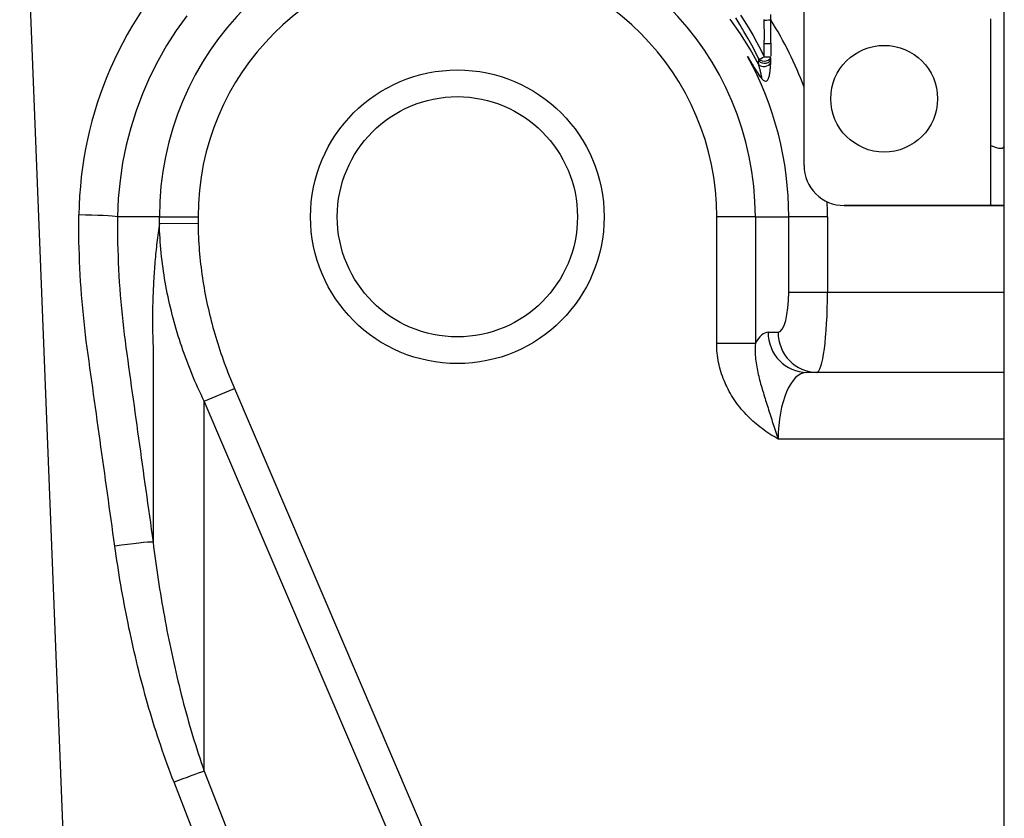
# Model space of a CAD drawing. Units: millimetres. Extents: x 0 to 7518, y 0 to 5362.
# Drawn here: x 2253 to 2327, y 1843 to 1903 of the extents above; entities that cross this region are included whole.
import ezdxf

# ---------------------------------------------------------------- set-up
doc = ezdxf.new("R2010")
doc.units = ezdxf.units.MM
doc.layers.add('LG-Product', color=3, linetype='Continuous')

msp = doc.modelspace()

# ---------------------------------------------------------------- linework, layer by layer
at = {"layer": 'LG-Product', "linetype": 'Continuous'}
for p, q in [((2326.961, 1575.388), (2326.961, 1960.945)), ((2253.274, 1923.919), (2257.93, 1806.243)), ((2311.978, 1892.024), (2311.978, 1917.752)), ((2309.481, 1902.924), (2309.481, 1903.319)), ((2325.962, 1893.523), (2325.962, 1903.004)), ((2325.962, 1889.028), (2325.962, 1893.523)), ((2325.962, 1889.028), (2314.975, 1889.028)), ((2314.975, 1889.028), (2314.975, 1889.028)), ((2314.975, 1889.028), (2325.962, 1889.028)), ((2325.962, 1889.028), (2326.961, 1889.028)), ((2326.961, 1889.028), (2325.962, 1889.028)), ((2326.961, 1889.028), (2326.961, 1889.028)), ((2263.725, 1888.184), (2260.599, 1888.184)), ((2263.725, 1888.184), (2266.619, 1888.184)), ((2308.331, 1888.184), (2305.436, 1888.184)), ((2305.436, 1878.707), (2305.436, 1888.184)), ((2308.331, 1888.184), (2308.331, 1878.707)), ((2308.331, 1888.184), (2310.834, 1888.184)), ((2310.834, 1882.535), (2310.834, 1888.184)), ((2313.728, 1888.184), (2310.834, 1888.184)), ((2313.728, 1888.184), (2313.728, 1882.535)), ((2263.727, 1887.688), (2266.622, 1887.714)), ((2310.834, 1882.535), (2313.728, 1882.535)), ((2313.728, 1882.535), (2326.961, 1882.535)), ((2309.282, 1879.539), (2310.031, 1879.539)), ((2308.331, 1878.707), (2305.436, 1878.707)), ((2312.925, 1876.542), (2312.176, 1876.542)), ((2326.961, 1876.542), (2312.925, 1876.542)), ((2267.084, 1874.375), (2269.341, 1875.34)), ((2269.341, 1875.34), (2286.18, 1835.989)), ((2283.924, 1835.023), (2267.084, 1874.375)), ((2326.961, 1871.548), (2310.035, 1871.548)), ((2267.084, 1846.688), (2268.932, 1841.973)), ((2266.676, 1841.148), (2264.827, 1845.863))]:
    msp.add_line(p, q, dxfattribs=at)
for points in [[(2265.777, 1903.211), (2264.995, 1902.123), (2264.271, 1900.995), (2263.604, 1899.825), (2262.997, 1898.614), (2262.457, 1897.376), (2261.986, 1896.118), (2261.583, 1894.841), (2261.247, 1893.544), (2260.98, 1892.227), (2260.781, 1890.891), (2260.654, 1889.54), (2260.599, 1888.184)], [(2308.588, 1899.565), (2307.939, 1900.737), (2307.228, 1901.874), (2306.454, 1902.978)], [(2308.594, 1899.967), (2308.332, 1900.5), (2308.058, 1901.027), (2307.774, 1901.547), (2307.479, 1902.061), (2307.174, 1902.569), (2306.857, 1903.07)], [(2307.221, 1903.269), (2307.544, 1902.766), (2307.857, 1902.257), (2308.159, 1901.741), (2308.45, 1901.219), (2308.73, 1900.69), (2308.999, 1900.154)], [(2308.997, 1902.906), (2308.997, 1902.914), (2308.997, 1902.922), (2308.997, 1902.93), (2308.997, 1902.938)], [(2309.001, 1901.15), (2309.001, 1901.185), (2309.001, 1901.22), (2309.001, 1901.255), (2309.001, 1901.29), (2309.001, 1901.326), (2309.001, 1901.361), (2309.001, 1901.396), (2309.002, 1901.431), (2309.002, 1901.466), (2309.002, 1901.501), (2309.002, 1901.536), (2309.002, 1901.571), (2309.002, 1901.607), (2309.002, 1901.642), (2309.002, 1901.677), (2309.002, 1901.712), (2309.002, 1901.747), (2309.002, 1901.782), (2309.002, 1901.817), (2309.002, 1901.853), (2309.002, 1901.888), (2309.002, 1901.923), (2309.002, 1901.958), (2309.002, 1901.993), (2309.002, 1902.028), (2309.002, 1902.063), (2309.002, 1902.098), (2309.002, 1902.134), (2309.002, 1902.169), (2309.002, 1902.204), (2309.001, 1902.239), (2309.001, 1902.274), (2309.001, 1902.309), (2309.001, 1902.344), (2309.001, 1902.379), (2309.001, 1902.415), (2309.001, 1902.45), (2309, 1902.485), (2309, 1902.52), (2309, 1902.555), (2309, 1902.59), (2308.999, 1902.625), (2308.999, 1902.661), (2308.999, 1902.696), (2308.999, 1902.731), (2308.999, 1902.766), (2308.998, 1902.801), (2308.998, 1902.836), (2308.998, 1902.871), (2308.997, 1902.906)], [(2309.496, 1901.166), (2309.495, 1901.2), (2309.495, 1901.235), (2309.495, 1901.27), (2309.494, 1901.305), (2309.494, 1901.34), (2309.494, 1901.375), (2309.493, 1901.41), (2309.493, 1901.445), (2309.493, 1901.48), (2309.492, 1901.515), (2309.492, 1901.55), (2309.491, 1901.585), (2309.491, 1901.62), (2309.491, 1901.655), (2309.49, 1901.69), (2309.49, 1901.725), (2309.49, 1901.76), (2309.489, 1901.795), (2309.489, 1901.83), (2309.488, 1901.865), (2309.488, 1901.9), (2309.488, 1901.935), (2309.487, 1901.97), (2309.487, 1902.006), (2309.486, 1902.041), (2309.486, 1902.076), (2309.486, 1902.111), (2309.485, 1902.146), (2309.485, 1902.181), (2309.485, 1902.217), (2309.484, 1902.252), (2309.484, 1902.287), (2309.484, 1902.322), (2309.484, 1902.358), (2309.483, 1902.393), (2309.483, 1902.428), (2309.483, 1902.464), (2309.483, 1902.499), (2309.482, 1902.534), (2309.482, 1902.569), (2309.482, 1902.605), (2309.482, 1902.64), (2309.482, 1902.676), (2309.481, 1902.711), (2309.481, 1902.746), (2309.481, 1902.782), (2309.481, 1902.817), (2309.481, 1902.853), (2309.481, 1902.888), (2309.481, 1902.924)], [(2308.999, 1900.154), (2308.999, 1900.174), (2308.999, 1900.194), (2308.999, 1900.214), (2308.999, 1900.234), (2308.999, 1900.254), (2308.999, 1900.274), (2308.999, 1900.294), (2309, 1900.314), (2309, 1900.334), (2309, 1900.353), (2309, 1900.373), (2309, 1900.393), (2309, 1900.413), (2309, 1900.433), (2309, 1900.453), (2309, 1900.473), (2309, 1900.493), (2309, 1900.513), (2309, 1900.533), (2309, 1900.553), (2309, 1900.573), (2309, 1900.592), (2309, 1900.612), (2309, 1900.632), (2309, 1900.652), (2309.001, 1900.672), (2309.001, 1900.692), (2309.001, 1900.712), (2309.001, 1900.732), (2309.001, 1900.752), (2309.001, 1900.772), (2309.001, 1900.792), (2309.001, 1900.811), (2309.001, 1900.831), (2309.001, 1900.851), (2309.001, 1900.871), (2309.001, 1900.891), (2309.001, 1900.911), (2309.001, 1900.931), (2309.001, 1900.951), (2309.001, 1900.971), (2309.001, 1900.991), (2309.001, 1901.011), (2309.001, 1901.03), (2309.001, 1901.05), (2309.001, 1901.07), (2309.001, 1901.09), (2309.001, 1901.11), (2309.001, 1901.13), (2309.001, 1901.15)], [(2309.496, 1901.166), (2309.496, 1901.146), (2309.496, 1901.127), (2309.496, 1901.108), (2309.496, 1901.089), (2309.496, 1901.07), (2309.496, 1901.051), (2309.496, 1901.032), (2309.497, 1901.013), (2309.497, 1900.994), (2309.497, 1900.975), (2309.497, 1900.956), (2309.497, 1900.937), (2309.497, 1900.917), (2309.497, 1900.898), (2309.497, 1900.879), (2309.497, 1900.86), (2309.497, 1900.841), (2309.497, 1900.822), (2309.497, 1900.803), (2309.496, 1900.784), (2309.496, 1900.765), (2309.496, 1900.746), (2309.496, 1900.727), (2309.496, 1900.708), (2309.496, 1900.69), (2309.496, 1900.671), (2309.495, 1900.652), (2309.495, 1900.633), (2309.495, 1900.614), (2309.494, 1900.595), (2309.494, 1900.576), (2309.494, 1900.557), (2309.493, 1900.538), (2309.493, 1900.519), (2309.493, 1900.5), (2309.492, 1900.482), (2309.492, 1900.463), (2309.491, 1900.444), (2309.491, 1900.425), (2309.49, 1900.406), (2309.489, 1900.387), (2309.489, 1900.368), (2309.488, 1900.35), (2309.487, 1900.331), (2309.487, 1900.312), (2309.486, 1900.293), (2309.485, 1900.275), (2309.484, 1900.256), (2309.483, 1900.237), (2309.482, 1900.218)], [(2307.746, 1900.17), (2307.789, 1900.097), (2307.832, 1900.024), (2307.875, 1899.95), (2307.918, 1899.877), (2307.961, 1899.804), (2308.005, 1899.732), (2308.048, 1899.659), (2308.091, 1899.586), (2308.135, 1899.514), (2308.178, 1899.442), (2308.222, 1899.37), (2308.266, 1899.298), (2308.31, 1899.227), (2308.354, 1899.157), (2308.398, 1899.088), (2308.442, 1899.019), (2308.487, 1898.951), (2308.532, 1898.884), (2308.577, 1898.818), (2308.623, 1898.754), (2308.67, 1898.691), (2308.718, 1898.63), (2308.767, 1898.571), (2308.816, 1898.516), (2308.867, 1898.466), (2308.919, 1898.42), (2308.972, 1898.383), (2309.025, 1898.355), (2309.078, 1898.34), (2309.13, 1898.341), (2309.177, 1898.359), (2309.22, 1898.391), (2309.257, 1898.437), (2309.289, 1898.491), (2309.316, 1898.552), (2309.34, 1898.619), (2309.36, 1898.689), (2309.378, 1898.762), (2309.393, 1898.836), (2309.407, 1898.912), (2309.419, 1898.989), (2309.429, 1899.066), (2309.438, 1899.145), (2309.447, 1899.224), (2309.454, 1899.303), (2309.46, 1899.383), (2309.466, 1899.464), (2309.471, 1899.545), (2309.476, 1899.627), (2309.48, 1899.709)], [(2307.746, 1900.17), (2307.781, 1900.111), (2307.817, 1900.053), (2307.852, 1899.995), (2307.887, 1899.937), (2307.923, 1899.879), (2307.958, 1899.822), (2307.993, 1899.764), (2308.028, 1899.707), (2308.063, 1899.651), (2308.098, 1899.594), (2308.133, 1899.538), (2308.168, 1899.482), (2308.203, 1899.427), (2308.238, 1899.372), (2308.272, 1899.317), (2308.307, 1899.263), (2308.341, 1899.209), (2308.376, 1899.157), (2308.41, 1899.104), (2308.444, 1899.053), (2308.479, 1899.002), (2308.512, 1898.953), (2308.546, 1898.904), (2308.58, 1898.857), (2308.613, 1898.811), (2308.646, 1898.768), (2308.679, 1898.726), (2308.71, 1898.688), (2308.742, 1898.653), (2308.771, 1898.625), (2308.798, 1898.605), (2308.81, 1898.619), (2308.805, 1898.664), (2308.796, 1898.714), (2308.786, 1898.766), (2308.774, 1898.819), (2308.761, 1898.872), (2308.748, 1898.927), (2308.734, 1898.981), (2308.72, 1899.036), (2308.706, 1899.09), (2308.692, 1899.145), (2308.678, 1899.199), (2308.664, 1899.253), (2308.65, 1899.307), (2308.637, 1899.36), (2308.624, 1899.412), (2308.611, 1899.464), (2308.599, 1899.515), (2308.588, 1899.565)], [(2308.588, 1899.565), (2308.587, 1899.571), (2308.587, 1899.577), (2308.586, 1899.583), (2308.585, 1899.59), (2308.584, 1899.596), (2308.583, 1899.602), (2308.582, 1899.608), (2308.581, 1899.614), (2308.581, 1899.62), (2308.58, 1899.626), (2308.579, 1899.632), (2308.579, 1899.638), (2308.578, 1899.644), (2308.578, 1899.65), (2308.577, 1899.656), (2308.577, 1899.662), (2308.576, 1899.668), (2308.576, 1899.674), (2308.575, 1899.68), (2308.575, 1899.685), (2308.574, 1899.691), (2308.574, 1899.697), (2308.574, 1899.703), (2308.574, 1899.709), (2308.573, 1899.715), (2308.573, 1899.721), (2308.573, 1899.726), (2308.573, 1899.732), (2308.573, 1899.738), (2308.573, 1899.744), (2308.573, 1899.749), (2308.573, 1899.755), (2308.573, 1899.761), (2308.573, 1899.767), (2308.574, 1899.772), (2308.574, 1899.778), (2308.574, 1899.783), (2308.574, 1899.789), (2308.575, 1899.795), (2308.575, 1899.8), (2308.576, 1899.806), (2308.576, 1899.811), (2308.577, 1899.817), (2308.577, 1899.822), (2308.578, 1899.828), (2308.579, 1899.833), (2308.579, 1899.839), (2308.58, 1899.844), (2308.581, 1899.849), (2308.582, 1899.855)], [(2308.582, 1899.855), (2308.582, 1899.857), (2308.582, 1899.859), (2308.583, 1899.861), (2308.583, 1899.863), (2308.583, 1899.865), (2308.584, 1899.867), (2308.584, 1899.869), (2308.584, 1899.871), (2308.585, 1899.873), (2308.585, 1899.876), (2308.585, 1899.878), (2308.586, 1899.88), (2308.586, 1899.882), (2308.586, 1899.884), (2308.587, 1899.886), (2308.587, 1899.888), (2308.587, 1899.891), (2308.587, 1899.893), (2308.588, 1899.895), (2308.588, 1899.897), (2308.588, 1899.9), (2308.588, 1899.902), (2308.589, 1899.904), (2308.589, 1899.906), (2308.589, 1899.908), (2308.589, 1899.911), (2308.59, 1899.913), (2308.59, 1899.915), (2308.59, 1899.918), (2308.59, 1899.92), (2308.591, 1899.922), (2308.591, 1899.924), (2308.591, 1899.927), (2308.591, 1899.929), (2308.591, 1899.931), (2308.592, 1899.934), (2308.592, 1899.936), (2308.592, 1899.938), (2308.592, 1899.941), (2308.592, 1899.943), (2308.593, 1899.945), (2308.593, 1899.948), (2308.593, 1899.95), (2308.593, 1899.953), (2308.593, 1899.955), (2308.594, 1899.957), (2308.594, 1899.96), (2308.594, 1899.962), (2308.594, 1899.965), (2308.594, 1899.967)], [(2309.48, 1899.709), (2309.48, 1899.716), (2309.48, 1899.723), (2309.48, 1899.73), (2309.481, 1899.737), (2309.481, 1899.744), (2309.481, 1899.751), (2309.482, 1899.758), (2309.482, 1899.765), (2309.482, 1899.772), (2309.482, 1899.778), (2309.483, 1899.785), (2309.483, 1899.792), (2309.483, 1899.799), (2309.484, 1899.806), (2309.484, 1899.813), (2309.484, 1899.82), (2309.484, 1899.827), (2309.485, 1899.834), (2309.485, 1899.841), (2309.485, 1899.848), (2309.485, 1899.855), (2309.486, 1899.862), (2309.486, 1899.869), (2309.486, 1899.876), (2309.486, 1899.883), (2309.486, 1899.89), (2309.487, 1899.897), (2309.487, 1899.904), (2309.487, 1899.911), (2309.487, 1899.919), (2309.488, 1899.926), (2309.488, 1899.933), (2309.488, 1899.94), (2309.488, 1899.947), (2309.488, 1899.954), (2309.489, 1899.961), (2309.489, 1899.968), (2309.489, 1899.975), (2309.489, 1899.982), (2309.489, 1899.989), (2309.49, 1899.996), (2309.49, 1900.003), (2309.49, 1900.01), (2309.49, 1900.017), (2309.49, 1900.024), (2309.49, 1900.031), (2309.491, 1900.038), (2309.491, 1900.045), (2309.491, 1900.052), (2309.491, 1900.06)], [(2260.392, 1863.544), (2260.323, 1864.038), (2260.254, 1864.532), (2260.186, 1865.026), (2260.117, 1865.521), (2260.048, 1866.015), (2259.979, 1866.509), (2259.91, 1867.004), (2259.841, 1867.498), (2259.772, 1867.992), (2259.703, 1868.486), (2259.634, 1868.981), (2259.565, 1869.475), (2259.496, 1869.969), (2259.427, 1870.463), (2259.358, 1870.958), (2259.289, 1871.452), (2259.22, 1871.946), (2259.151, 1872.44), (2259.082, 1872.935), (2259.013, 1873.429), (2258.944, 1873.923), (2258.875, 1874.417), (2258.806, 1874.912), (2258.738, 1875.406), (2258.669, 1875.9), (2258.6, 1876.394), (2258.531, 1876.889), (2258.462, 1877.383), (2258.393, 1877.877), (2258.325, 1878.372), (2258.261, 1878.867), (2258.2, 1879.362), (2258.143, 1879.858), (2258.088, 1880.354), (2258.038, 1880.851), (2257.99, 1881.348), (2257.946, 1881.845), (2257.906, 1882.343), (2257.869, 1882.84), (2257.835, 1883.338), (2257.805, 1883.836), (2257.779, 1884.334), (2257.757, 1884.833), (2257.738, 1885.331), (2257.722, 1885.83), (2257.711, 1886.328), (2257.703, 1886.827), (2257.7, 1887.326), (2257.7, 1887.826), (2257.704, 1888.325)], [(2260.599, 1888.184), (2260.594, 1887.692), (2260.594, 1887.201), (2260.597, 1886.711), (2260.605, 1886.22), (2260.617, 1885.73), (2260.632, 1885.24), (2260.651, 1884.751), (2260.674, 1884.262), (2260.7, 1883.773), (2260.73, 1883.284), (2260.764, 1882.796), (2260.801, 1882.307), (2260.841, 1881.82), (2260.885, 1881.332), (2260.933, 1880.845), (2260.984, 1880.358), (2261.038, 1879.871), (2261.096, 1879.384), (2261.157, 1878.898), (2261.221, 1878.412), (2261.288, 1877.926), (2261.356, 1877.44), (2261.424, 1876.955), (2261.492, 1876.469), (2261.56, 1875.983), (2261.627, 1875.497), (2261.695, 1875.012), (2261.763, 1874.526), (2261.831, 1874.04), (2261.898, 1873.554), (2261.966, 1873.068), (2262.034, 1872.583), (2262.102, 1872.097), (2262.169, 1871.611), (2262.237, 1871.125), (2262.305, 1870.639), (2262.373, 1870.154), (2262.441, 1869.668), (2262.508, 1869.182), (2262.576, 1868.696), (2262.644, 1868.21), (2262.712, 1867.725), (2262.779, 1867.239), (2262.847, 1866.753), (2262.915, 1866.267), (2262.983, 1865.781), (2263.051, 1865.296), (2263.118, 1864.81), (2263.186, 1864.324), (2263.254, 1863.838)], [(2263.727, 1887.688), (2263.727, 1887.698), (2263.727, 1887.708), (2263.727, 1887.718), (2263.727, 1887.727), (2263.727, 1887.737), (2263.727, 1887.747), (2263.727, 1887.757), (2263.727, 1887.767), (2263.726, 1887.777), (2263.726, 1887.787), (2263.726, 1887.797), (2263.726, 1887.807), (2263.726, 1887.817), (2263.726, 1887.827), (2263.726, 1887.837), (2263.726, 1887.846), (2263.726, 1887.856), (2263.726, 1887.866), (2263.726, 1887.876), (2263.726, 1887.886), (2263.726, 1887.896), (2263.726, 1887.906), (2263.726, 1887.916), (2263.726, 1887.926), (2263.726, 1887.936), (2263.725, 1887.946), (2263.725, 1887.956), (2263.725, 1887.966), (2263.725, 1887.975), (2263.725, 1887.985), (2263.725, 1887.995), (2263.725, 1888.005), (2263.725, 1888.015), (2263.725, 1888.025), (2263.725, 1888.035), (2263.725, 1888.045), (2263.725, 1888.055), (2263.725, 1888.065), (2263.725, 1888.075), (2263.725, 1888.085), (2263.725, 1888.095), (2263.725, 1888.104), (2263.725, 1888.114), (2263.725, 1888.124), (2263.725, 1888.134), (2263.725, 1888.144), (2263.725, 1888.154), (2263.725, 1888.164), (2263.725, 1888.174), (2263.725, 1888.184)], [(2266.619, 1888.184), (2266.619, 1888.174), (2266.619, 1888.165), (2266.619, 1888.156), (2266.619, 1888.146), (2266.619, 1888.137), (2266.619, 1888.127), (2266.619, 1888.118), (2266.619, 1888.109), (2266.619, 1888.099), (2266.619, 1888.09), (2266.62, 1888.08), (2266.62, 1888.071), (2266.62, 1888.062), (2266.62, 1888.052), (2266.62, 1888.043), (2266.62, 1888.033), (2266.62, 1888.024), (2266.62, 1888.015), (2266.62, 1888.005), (2266.62, 1887.996), (2266.62, 1887.986), (2266.62, 1887.977), (2266.62, 1887.967), (2266.62, 1887.958), (2266.62, 1887.949), (2266.62, 1887.939), (2266.62, 1887.93), (2266.62, 1887.92), (2266.62, 1887.911), (2266.62, 1887.902), (2266.62, 1887.892), (2266.62, 1887.883), (2266.62, 1887.873), (2266.62, 1887.864), (2266.62, 1887.855), (2266.621, 1887.845), (2266.621, 1887.836), (2266.621, 1887.826), (2266.621, 1887.817), (2266.621, 1887.808), (2266.621, 1887.798), (2266.621, 1887.789), (2266.621, 1887.779), (2266.621, 1887.77), (2266.621, 1887.761), (2266.621, 1887.751), (2266.621, 1887.742), (2266.621, 1887.732), (2266.621, 1887.723), (2266.622, 1887.714)], [(2263.727, 1887.688), (2263.702, 1887.51), (2263.677, 1887.332), (2263.653, 1887.155), (2263.63, 1886.976), (2263.607, 1886.798), (2263.585, 1886.62), (2263.563, 1886.441), (2263.542, 1886.262), (2263.522, 1886.083), (2263.503, 1885.904), (2263.484, 1885.724), (2263.465, 1885.544), (2263.448, 1885.364), (2263.431, 1885.184), (2263.414, 1885.004), (2263.398, 1884.823), (2263.383, 1884.642), (2263.369, 1884.461), (2263.355, 1884.28), (2263.342, 1884.098), (2263.329, 1883.916), (2263.317, 1883.734), (2263.306, 1883.552), (2263.295, 1883.369), (2263.285, 1883.186), (2263.276, 1883.003), (2263.267, 1882.819), (2263.259, 1882.636), (2263.252, 1882.452), (2263.245, 1882.268), (2263.239, 1882.083), (2263.234, 1881.898), (2263.229, 1881.713), (2263.225, 1881.528), (2263.221, 1881.342), (2263.219, 1881.156), (2263.217, 1880.97), (2263.215, 1880.784), (2263.215, 1880.597), (2263.215, 1880.41), (2263.215, 1880.222), (2263.217, 1880.035), (2263.219, 1879.846), (2263.222, 1879.658), (2263.225, 1879.469), (2263.23, 1879.28), (2263.235, 1879.091), (2263.24, 1878.901), (2263.247, 1878.711), (2263.254, 1878.521)], [(2267.084, 1874.375), (2266.964, 1874.624), (2266.845, 1874.875), (2266.729, 1875.126), (2266.615, 1875.378), (2266.502, 1875.631), (2266.392, 1875.885), (2266.284, 1876.139), (2266.177, 1876.394), (2266.073, 1876.65), (2265.971, 1876.907), (2265.871, 1877.165), (2265.772, 1877.423), (2265.676, 1877.682), (2265.582, 1877.942), (2265.49, 1878.203), (2265.401, 1878.465), (2265.313, 1878.727), (2265.228, 1878.99), (2265.144, 1879.254), (2265.063, 1879.519), (2264.984, 1879.785), (2264.907, 1880.051), (2264.833, 1880.318), (2264.761, 1880.586), (2264.691, 1880.854), (2264.623, 1881.122), (2264.558, 1881.391), (2264.496, 1881.66), (2264.435, 1881.93), (2264.377, 1882.2), (2264.322, 1882.47), (2264.268, 1882.741), (2264.217, 1883.012), (2264.169, 1883.284), (2264.123, 1883.556), (2264.079, 1883.829), (2264.038, 1884.102), (2263.999, 1884.375), (2263.963, 1884.649), (2263.929, 1884.924), (2263.897, 1885.198), (2263.868, 1885.474), (2263.842, 1885.749), (2263.818, 1886.025), (2263.796, 1886.302), (2263.777, 1886.579), (2263.761, 1886.856), (2263.747, 1887.133), (2263.736, 1887.41), (2263.727, 1887.688)], [(2266.622, 1887.714), (2266.625, 1887.456), (2266.631, 1887.199), (2266.639, 1886.941), (2266.649, 1886.684), (2266.662, 1886.426), (2266.677, 1886.169), (2266.694, 1885.913), (2266.713, 1885.657), (2266.735, 1885.401), (2266.759, 1885.146), (2266.785, 1884.892), (2266.813, 1884.638), (2266.843, 1884.384), (2266.875, 1884.131), (2266.91, 1883.879), (2266.946, 1883.627), (2266.985, 1883.376), (2267.026, 1883.125), (2267.068, 1882.874), (2267.113, 1882.624), (2267.16, 1882.375), (2267.208, 1882.126), (2267.259, 1881.877), (2267.312, 1881.629), (2267.367, 1881.382), (2267.423, 1881.135), (2267.482, 1880.888), (2267.542, 1880.642), (2267.605, 1880.397), (2267.669, 1880.151), (2267.735, 1879.907), (2267.804, 1879.662), (2267.874, 1879.418), (2267.945, 1879.175), (2268.019, 1878.932), (2268.095, 1878.69), (2268.172, 1878.448), (2268.252, 1878.206), (2268.333, 1877.965), (2268.416, 1877.724), (2268.5, 1877.484), (2268.587, 1877.244), (2268.675, 1877.005), (2268.765, 1876.766), (2268.857, 1876.527), (2268.95, 1876.289), (2269.045, 1876.051), (2269.142, 1875.814), (2269.24, 1875.577), (2269.341, 1875.34)], [(2263.254, 1878.521), (2263.254, 1878.227), (2263.254, 1877.933), (2263.254, 1877.64), (2263.254, 1877.346), (2263.254, 1877.052), (2263.254, 1876.759), (2263.254, 1876.465), (2263.254, 1876.171), (2263.254, 1875.878), (2263.254, 1875.584), (2263.254, 1875.291), (2263.254, 1874.997), (2263.254, 1874.703), (2263.254, 1874.41), (2263.254, 1874.116), (2263.254, 1873.822), (2263.254, 1873.529), (2263.254, 1873.235), (2263.254, 1872.941), (2263.254, 1872.648), (2263.254, 1872.354), (2263.254, 1872.06), (2263.254, 1871.767), (2263.254, 1871.473), (2263.254, 1871.179), (2263.254, 1870.886), (2263.254, 1870.592), (2263.254, 1870.299), (2263.254, 1870.005), (2263.254, 1869.711), (2263.254, 1869.418), (2263.254, 1869.124), (2263.254, 1868.83), (2263.254, 1868.537), (2263.254, 1868.243), (2263.254, 1867.949), (2263.254, 1867.656), (2263.254, 1867.362), (2263.254, 1867.068), (2263.254, 1866.775), (2263.254, 1866.481), (2263.254, 1866.187), (2263.254, 1865.894), (2263.254, 1865.6), (2263.254, 1865.307), (2263.254, 1865.013), (2263.254, 1864.719), (2263.254, 1864.426), (2263.254, 1864.132), (2263.254, 1863.838)], [(2310.035, 1871.548), (2309.88, 1871.639), (2309.726, 1871.731), (2309.574, 1871.826), (2309.423, 1871.923), (2309.273, 1872.022), (2309.125, 1872.124), (2308.979, 1872.228), (2308.834, 1872.334), (2308.692, 1872.443), (2308.552, 1872.554), (2308.414, 1872.667), (2308.278, 1872.783), (2308.145, 1872.9), (2308.014, 1873.021), (2307.885, 1873.144), (2307.759, 1873.269), (2307.635, 1873.397), (2307.514, 1873.528), (2307.396, 1873.661), (2307.279, 1873.796), (2307.166, 1873.935), (2307.055, 1874.076), (2306.947, 1874.22), (2306.843, 1874.365), (2306.742, 1874.513), (2306.644, 1874.662), (2306.55, 1874.813), (2306.459, 1874.966), (2306.372, 1875.121), (2306.288, 1875.278), (2306.208, 1875.436), (2306.132, 1875.597), (2306.059, 1875.76), (2305.989, 1875.924), (2305.923, 1876.091), (2305.862, 1876.26), (2305.804, 1876.43), (2305.75, 1876.6), (2305.7, 1876.772), (2305.655, 1876.944), (2305.614, 1877.117), (2305.577, 1877.291), (2305.544, 1877.465), (2305.516, 1877.641), (2305.492, 1877.816), (2305.472, 1877.993), (2305.456, 1878.171), (2305.445, 1878.349), (2305.438, 1878.528), (2305.436, 1878.707)], [(2308.331, 1878.707), (2308.32, 1878.559), (2308.314, 1878.412), (2308.311, 1878.265), (2308.312, 1878.118), (2308.316, 1877.972), (2308.324, 1877.826), (2308.335, 1877.68), (2308.348, 1877.535), (2308.365, 1877.391), (2308.384, 1877.246), (2308.406, 1877.102), (2308.43, 1876.959), (2308.457, 1876.817), (2308.485, 1876.675), (2308.515, 1876.534), (2308.547, 1876.393), (2308.58, 1876.253), (2308.615, 1876.113), (2308.651, 1875.973), (2308.688, 1875.834), (2308.726, 1875.695), (2308.765, 1875.556), (2308.805, 1875.417), (2308.846, 1875.278), (2308.887, 1875.139), (2308.929, 1875.001), (2308.971, 1874.862), (2309.014, 1874.722), (2309.057, 1874.583), (2309.101, 1874.443), (2309.145, 1874.303), (2309.189, 1874.163), (2309.233, 1874.022), (2309.278, 1873.88), (2309.322, 1873.738), (2309.368, 1873.595), (2309.413, 1873.452), (2309.458, 1873.308), (2309.504, 1873.164), (2309.551, 1873.019), (2309.597, 1872.873), (2309.644, 1872.727), (2309.691, 1872.58), (2309.739, 1872.433), (2309.787, 1872.286), (2309.836, 1872.138), (2309.885, 1871.991), (2309.934, 1871.843), (2309.984, 1871.695), (2310.035, 1871.548)], [(2267.084, 1846.688), (2267.084, 1847.241), (2267.084, 1847.795), (2267.084, 1848.349), (2267.084, 1848.903), (2267.084, 1849.456), (2267.084, 1850.01), (2267.084, 1850.564), (2267.084, 1851.118), (2267.084, 1851.671), (2267.084, 1852.225), (2267.084, 1852.779), (2267.084, 1853.333), (2267.084, 1853.886), (2267.084, 1854.44), (2267.084, 1854.994), (2267.084, 1855.548), (2267.084, 1856.101), (2267.084, 1856.655), (2267.084, 1857.209), (2267.084, 1857.762), (2267.084, 1858.316), (2267.084, 1858.87), (2267.084, 1859.424), (2267.084, 1859.977), (2267.084, 1860.531), (2267.084, 1861.085), (2267.084, 1861.639), (2267.084, 1862.192), (2267.084, 1862.746), (2267.084, 1863.3), (2267.084, 1863.854), (2267.084, 1864.407), (2267.084, 1864.961), (2267.084, 1865.515), (2267.084, 1866.069), (2267.084, 1866.622), (2267.084, 1867.176), (2267.084, 1867.73), (2267.084, 1868.284), (2267.084, 1868.837), (2267.084, 1869.391), (2267.084, 1869.945), (2267.084, 1870.498), (2267.084, 1871.052), (2267.084, 1871.606), (2267.084, 1872.16), (2267.084, 1872.713), (2267.084, 1873.267), (2267.084, 1873.821), (2267.084, 1874.375)], [(2263.254, 1863.838), (2263.298, 1863.488), (2263.343, 1863.139), (2263.39, 1862.789), (2263.437, 1862.439), (2263.486, 1862.09), (2263.536, 1861.741), (2263.587, 1861.392), (2263.639, 1861.043), (2263.693, 1860.695), (2263.748, 1860.347), (2263.804, 1859.999), (2263.861, 1859.651), (2263.92, 1859.304), (2263.98, 1858.957), (2264.041, 1858.61), (2264.103, 1858.264), (2264.167, 1857.917), (2264.231, 1857.572), (2264.298, 1857.226), (2264.365, 1856.881), (2264.434, 1856.536), (2264.504, 1856.191), (2264.576, 1855.847), (2264.649, 1855.503), (2264.723, 1855.16), (2264.799, 1854.816), (2264.876, 1854.473), (2264.954, 1854.131), (2265.034, 1853.788), (2265.116, 1853.446), (2265.199, 1853.105), (2265.283, 1852.764), (2265.369, 1852.423), (2265.456, 1852.082), (2265.545, 1851.742), (2265.636, 1851.402), (2265.728, 1851.063), (2265.822, 1850.724), (2265.917, 1850.385), (2266.015, 1850.047), (2266.113, 1849.709), (2266.214, 1849.372), (2266.316, 1849.035), (2266.42, 1848.698), (2266.526, 1848.362), (2266.634, 1848.026), (2266.744, 1847.691), (2266.855, 1847.356), (2266.969, 1847.022), (2267.084, 1846.688)], [(2264.827, 1845.863), (2264.695, 1846.205), (2264.564, 1846.548), (2264.436, 1846.891), (2264.309, 1847.234), (2264.185, 1847.579), (2264.063, 1847.923), (2263.943, 1848.269), (2263.825, 1848.615), (2263.709, 1848.961), (2263.595, 1849.308), (2263.483, 1849.655), (2263.373, 1850.003), (2263.264, 1850.352), (2263.158, 1850.701), (2263.053, 1851.05), (2262.95, 1851.4), (2262.849, 1851.75), (2262.749, 1852.101), (2262.651, 1852.452), (2262.555, 1852.804), (2262.461, 1853.156), (2262.368, 1853.509), (2262.277, 1853.862), (2262.188, 1854.216), (2262.1, 1854.57), (2262.014, 1854.924), (2261.929, 1855.279), (2261.846, 1855.634), (2261.765, 1855.989), (2261.685, 1856.345), (2261.607, 1856.702), (2261.53, 1857.059), (2261.454, 1857.416), (2261.38, 1857.774), (2261.308, 1858.132), (2261.237, 1858.49), (2261.167, 1858.849), (2261.099, 1859.208), (2261.033, 1859.568), (2260.967, 1859.928), (2260.904, 1860.288), (2260.841, 1860.649), (2260.78, 1861.01), (2260.721, 1861.371), (2260.662, 1861.733), (2260.606, 1862.094), (2260.55, 1862.456), (2260.496, 1862.819), (2260.444, 1863.181), (2260.392, 1863.544)]]:
    msp.add_lwpolyline(points, dxfattribs=at)
for centre, radius in [((2317.971, 1897.019), 3.995), ((2286.028, 1888.184), 10.987), ((2286.028, 1888.184), 8.99)]:
    msp.add_circle(centre, radius, dxfattribs=at)
for centre, radius, start, end in [((2286.028, 1888.184), 22.303, 0, 180), ((2286.028, 1888.184), 19.408, 0, 180), ((2286.028, 1888.184), 27.701, 20.47549, 32.14835), ((2286.028, 1888.184), 24.806, 0, 28.89443), ((2314.975, 1892.024), 2.997, 180, 270), ((2314.975, 1892.024), 2.997, 180, 270), ((2286.028, 1888.184), 27.701, 0, 2.33025)]:
    msp.add_arc(centre, radius, start, end, dxfattribs=at)
for centre, major_axis, ratio, start_param, end_param in [((2286.028, 1887.967), (0, -28.328), 0.99992, 3.102945, 4.699752), ((2308.994, 1902.924), (-0.499, -0.004), 0.034464, 1.577662, 2.919655), ((2308.998, 1901.167), (0.499, 0), 0.034405, 4.719543, 6.20739), ((2308.993, 1900.064), (0.498, -0.041), 0.782953, 3.808743, 6.377189), ((2309.019, 1899.782), (0.488, 0.105), 0.685867, 3.505206, 5.768242), ((2308.995, 1900.172), (0.499, 0.008), 0.676432, 3.769318, 6.253927), ((2308.995, 1900.172), (-0.449, -0.22), 0.034043, 0.447601, 1.562078), ((2308.995, 1900.172), (0.499, -0.002), 0.034382, 4.719656, 6.261625), ((2325.962, 1894.022), (0.972, -0.601), 0.381966, 4.944213, 6.515009), ((2257.704, 1888.184), (-2.996, 0.038), 0.047103, 3.40369, 4.712984), ((2310.031, 1882.535), (0, -2.997), 0.267949, 0, 1.570796), ((2312.925, 1882.535), (0, -5.993), 0.133975, 0, 1.570796), ((2309.282, 1871.548), (0, -7.991), 0.267949, 3.141593, 3.601778), ((2312.176, 1879.539), (0, 2.997), 0.965926, 1.570796, 3.141593), ((2312.925, 1879.539), (0, 2.997), 0.965926, 1.570796, 3.141593), ((2312.176, 1871.548), (0, -4.994), 0.428719, 3.141593, 4.712389), ((2260.392, 1863.403), (-2.968, -0.414), 0.046656, 3.403684, 4.70588), ((2264.827, 1845.722), (-2.79, -1.094), 0.043863, 3.753133, 4.695196)]:
    msp.add_ellipse(centre, major_axis=major_axis, ratio=ratio, start_param=start_param, end_param=end_param, dxfattribs=at)

doc.saveas('drawing.dxf')
